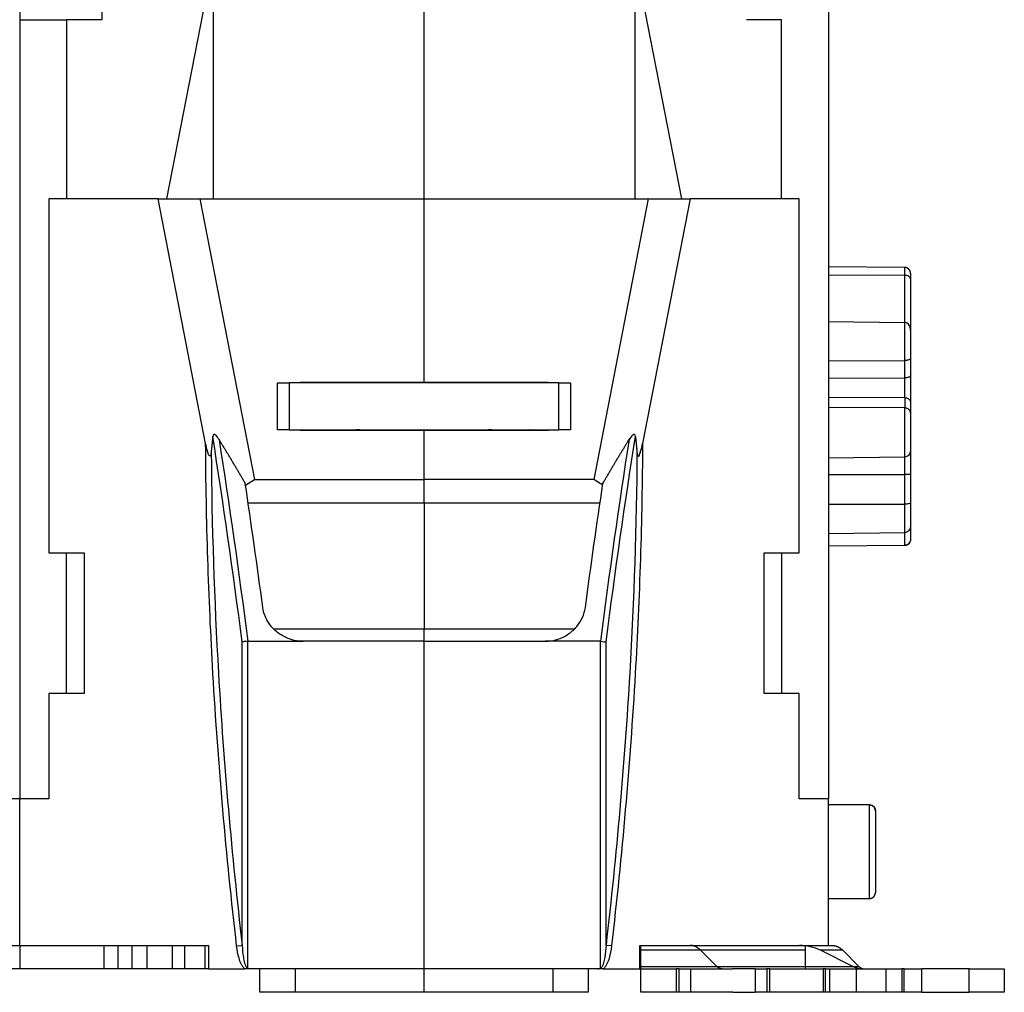
# Model space of a CAD drawing. Extents: x 10 to 590, y 7 to 405.
# Drawn here: x 238 to 322, y 278 to 361 of the extents above; entities that cross this region are included whole.
import ezdxf

# ---------------------------------------------------------------- set-up
doc = ezdxf.new("R2010")
doc.units = 0
doc.header["$MEASUREMENT"] = 0
doc.linetypes.add('HIDDENNEW0', pattern=[4.5, 1.5, -1.5, 1.5])
doc.layers.add('MUOTOVIIVAT', color=40, linetype='HIDDENNEW0')
doc.layers.add('TANGVIIVATNONDEF', color=3, linetype='HIDDENNEW0')

msp = doc.modelspace()

# ---------------------------------------------------------------- linework, layer by layer
at = {"layer": 'MUOTOVIIVAT', "color": 40, "linetype": 'CONTINUOUS'}
for p, q in [((237.91287, 371.03305), (237.91287, 361.03305)), ((306.91287, 371.03305), (306.91287, 361.03305)), ((244.91287, 366.03305), (244.91287, 361.03305)), ((250.45706, 345.73307), (254.41289, 366.03307)), ((254.41289, 366.03307), (254.41289, 345.73307)), ((272.41286, 345.73307), (272.41286, 366.03307)), ((290.4129, 366.03307), (294.36865, 345.73307)), ((290.4129, 345.73307), (290.4129, 366.03307)), ((237.91287, 361.03305), (241.91287, 361.03305)), ((237.91287, 361.03305), (237.91287, 294.53305)), ((241.91287, 361.03305), (241.91287, 345.73305)), ((244.91287, 361.03305), (241.91287, 361.03305)), ((302.91287, 361.03305), (299.91287, 361.03305)), ((302.91287, 345.73305), (302.91287, 361.03305)), ((306.91287, 361.03305), (306.91287, 294.53305)), ((249.72223, 345.73305), (240.41287, 345.73305)), ((240.41287, 345.73305), (240.41287, 315.53305)), ((253.77763, 324.86989), (249.72222, 345.73307)), ((249.72223, 345.73305), (253.28774, 345.73305)), ((253.28771, 345.73307), (257.94131, 321.79243)), ((253.28774, 345.73305), (272.41287, 345.73305)), ((272.41287, 345.73307), (272.41287, 345.73305)), ((272.41287, 345.73305), (291.538, 345.73305)), ((272.41287, 330.08305), (272.41287, 345.73305)), ((291.538, 345.73307), (286.8844, 321.79243)), ((295.10349, 345.73307), (291.04816, 324.86989)), ((291.538, 345.73305), (295.10351, 345.73305)), ((304.41287, 345.73305), (295.10351, 345.73305)), ((304.41287, 315.53305), (304.41287, 345.73305)), ((313.41721, 339.88741), (306.91287, 339.94414)), ((313.41721, 339.88734), (313.41721, 339.88741)), ((313.91287, 339.38643), (313.91287, 338.87666)), ((306.91287, 339.25579), (313.41721, 339.21792)), ((313.91287, 338.87666), (313.91287, 334.54278)), ((306.91287, 335.26443), (313.41721, 335.19145)), ((313.91287, 334.54278), (313.91287, 333.39686)), ((313.91287, 333.39686), (313.91287, 332.11916)), ((306.91287, 331.9287), (313.41721, 331.94871)), ((313.91287, 332.11916), (313.91287, 330.66008)), ((306.91287, 330.45244), (313.41721, 330.47432)), ((313.91287, 330.66008), (313.91287, 328.36208)), ((259.91287, 326.03305), (259.91287, 330.03305)), ((259.91287, 330.03305), (260.91287, 330.03305)), ((283.91287, 330.03305), (260.91287, 330.03305)), ((260.91288, 330.03306), (260.91288, 326.03307)), ((261.81287, 330.03305), (261.81286, 330.08303)), ((272.41286, 330.08305), (261.81287, 330.08305)), ((263.31287, 330.08305), (263.31286, 330.03306)), ((283.01285, 330.08303), (272.41286, 330.08303)), ((281.51285, 330.03306), (281.51287, 330.08305)), ((283.01287, 330.03305), (283.01285, 330.08303)), ((283.91284, 326.03307), (283.91284, 330.03306)), ((283.91287, 330.03305), (284.91287, 330.03305)), ((284.91287, 330.03305), (284.91287, 326.03305)), ((306.91287, 328.8278), (313.41721, 328.78009)), ((313.41721, 327.89817), (306.91287, 327.94484)), ((313.91287, 328.36208), (313.91287, 327.48838)), ((313.91287, 327.48838), (313.91287, 324.28956)), ((260.91288, 326.03307), (259.91288, 326.03307)), ((260.91288, 326.03305), (283.91287, 326.03305)), ((261.81286, 325.98303), (261.81287, 326.03305)), ((272.41287, 325.98305), (261.81287, 325.98305)), ((263.31286, 326.03307), (263.31287, 325.98305)), ((283.01287, 325.98305), (272.41287, 325.98305)), ((272.41287, 321.79245), (272.41287, 325.98305)), ((281.51287, 325.98305), (281.51285, 326.03307)), ((283.01285, 325.98303), (283.01285, 326.03307)), ((284.91287, 326.03305), (283.91287, 326.03305)), ((313.91286, 324.28953), (313.91287, 322.25554)), ((306.91287, 323.653), (313.41721, 323.71773)), ((257.17645, 321.30531), (257.94131, 321.79243)), ((257.94131, 321.79243), (272.41286, 321.79243)), ((286.8844, 321.79243), (272.41286, 321.79243)), ((272.41287, 319.77173), (272.41287, 321.79245)), ((287.64929, 321.30531), (286.8844, 321.79243)), ((306.91287, 322.21048), (313.41946, 322.21418)), ((313.91287, 322.25554), (313.91287, 319.76294)), ((272.41286, 319.77169), (257.40408, 319.77189)), ((287.42166, 319.77189), (272.41286, 319.77169)), ((272.41287, 319.77173), (272.41287, 309.04452)), ((306.91287, 319.6956), (313.41946, 319.70178)), ((313.91287, 319.76294), (313.91287, 318.73089)), ((313.91287, 318.73089), (313.91287, 317.89383)), ((313.91287, 317.89383), (313.91287, 316.67968)), ((306.91287, 317.18782), (313.41946, 317.25915)), ((306.91287, 316.12636), (313.41721, 316.18198)), ((306.91287, 316.12197), (306.91291, 316.12197)), ((240.41287, 315.53305), (243.41287, 315.53305)), ((241.91287, 303.53305), (241.91287, 315.53305)), ((243.41287, 315.53305), (243.41287, 303.53305)), ((301.41287, 303.53305), (301.41287, 315.53305)), ((301.41287, 315.53305), (304.41287, 315.53305)), ((302.91287, 315.53305), (302.91287, 303.53305)), ((272.41287, 307.9848), (272.41287, 309.04452)), ((257.37415, 307.9848), (262.09332, 307.9848)), ((272.41287, 307.9848), (262.09334, 307.9848)), ((272.41287, 307.9848), (282.7324, 307.9848)), ((272.41287, 280.03305), (272.41287, 307.9848)), ((287.45163, 307.9848), (282.73239, 307.9848)), ((240.41287, 303.53305), (240.41287, 294.53305)), ((243.41287, 303.53305), (240.41287, 303.53305)), ((304.41287, 303.53305), (301.41287, 303.53305)), ((304.41287, 294.53305), (304.41287, 303.53305)), ((237.91287, 294.53305), (235.41287, 294.53305)), ((240.41287, 294.53305), (237.91287, 294.53305)), ((237.91287, 282.03305), (237.91287, 294.53305)), ((306.91287, 294.53305), (304.41287, 294.53305)), ((306.91287, 282.03305), (306.91287, 294.53305)), ((310.41286, 294.03305), (306.91287, 294.03305)), ((310.41286, 294.03008), (310.41286, 294.03305)), ((310.91287, 293.53305), (310.91286, 293.53044)), ((310.91286, 293.53044), (310.91286, 286.53568)), ((310.91286, 286.53568), (310.91287, 286.53305)), ((306.91287, 286.03307), (310.41286, 286.03307)), ((310.41286, 286.03307), (310.41286, 286.03604)), ((221.81314, 282.03305), (237.91287, 282.03305)), ((237.91287, 282.03305), (254.0126, 282.03305)), ((237.91287, 282.03305), (237.91287, 280.03305)), ((245.1228, 280.03308), (245.1228, 282.03307)), ((246.30636, 280.03308), (246.30636, 282.03307)), ((247.51879, 280.03308), (247.51879, 282.03307)), ((248.7793, 280.03308), (248.7793, 282.03307)), ((250.96257, 280.03308), (250.96257, 282.03307)), ((252.0126, 280.03305), (252.0126, 282.03305)), ((253.74042, 280.03308), (253.74042, 282.03307)), ((254.0126, 282.03305), (254.0126, 280.03305)), ((290.81314, 280.03305), (290.81314, 282.03305)), ((290.81314, 282.03305), (306.91287, 282.03305)), ((304.91316, 281.61626), (290.91311, 281.61626)), ((290.91314, 281.61628), (290.91314, 282.03305)), ((290.91314, 280.24144), (290.91314, 281.61628)), ((297.39098, 280.24145), (296.00543, 281.61626)), ((304.91314, 282.03305), (304.91314, 281.61628)), ((304.91314, 281.61628), (304.91314, 280.24144)), ((308.99312, 280.24144), (306.22204, 281.61628)), ((308.12979, 281.61626), (306.22205, 281.61626)), ((306.91287, 282.03305), (307.24088, 282.03305)), ((308.12979, 281.61626), (309.51527, 280.24145)), ((237.91287, 280.03305), (230.70292, 280.03305)), ((245.12282, 280.03305), (237.91287, 280.03305)), ((246.30639, 280.03305), (245.12282, 280.03305)), ((247.51882, 280.03305), (246.30639, 280.03305)), ((248.77933, 280.03305), (247.51882, 280.03305)), ((250.9626, 280.03305), (248.77933, 280.03305)), ((252.0126, 280.03305), (250.9626, 280.03305)), ((253.74045, 280.03305), (252.0126, 280.03305)), ((254.0126, 280.03305), (253.74045, 280.03305)), ((254.0126, 280.03305), (257.12828, 280.03305)), ((257.59713, 280.03305), (257.12828, 280.03305)), ((272.41287, 280.03305), (257.59713, 280.03305)), ((258.41287, 278.03305), (258.41287, 280.03305)), ((261.41287, 280.03308), (261.41287, 278.03308)), ((287.22861, 280.03305), (272.41287, 280.03305)), ((272.41287, 278.03305), (272.41287, 280.03305)), ((283.41284, 278.03308), (283.41284, 280.03308)), ((286.41287, 280.03305), (286.41287, 278.03305)), ((287.70191, 280.0364), (287.22861, 280.03305)), ((287.70191, 280.0364), (290.81314, 280.03305)), ((290.91311, 280.24145), (304.91316, 280.24145)), ((290.91314, 280.03305), (290.91314, 280.24144)), ((290.91314, 278.03305), (290.91314, 280.03305)), ((290.91314, 280.03305), (293.91314, 280.03305)), ((293.91311, 280.03308), (293.91311, 278.03308)), ((294.16314, 280.03305), (293.91314, 280.03305)), ((294.16311, 278.03308), (294.16311, 280.03308)), ((294.16314, 280.03305), (295.16314, 280.03305)), ((295.16314, 278.03305), (295.16314, 280.03305)), ((295.16314, 280.03305), (298.72371, 280.03305)), ((300.66314, 280.03305), (298.72371, 280.03305)), ((300.66314, 280.03305), (300.66314, 278.03305)), ((300.66314, 280.03305), (301.66314, 280.03305)), ((301.91314, 280.03305), (301.66314, 280.03305)), ((301.66317, 280.03308), (301.66317, 278.03308)), ((301.91314, 280.03305), (304.10009, 280.03305)), ((301.91317, 278.03308), (301.91317, 280.03308)), ((304.10009, 280.03305), (306.44904, 280.03305)), ((304.91314, 280.24144), (304.91314, 280.03305)), ((304.91316, 280.24144), (309.51527, 280.24145)), ((306.66554, 280.03305), (306.44904, 280.03305)), ((306.44906, 280.03308), (306.44906, 278.03308)), ((306.66554, 280.03305), (307.03157, 280.03305)), ((306.66555, 278.03308), (306.66555, 280.03308)), ((307.0316, 278.03308), (307.0316, 280.03308)), ((307.0316, 280.03308), (309.29471, 280.03305)), ((309.29471, 280.03305), (311.79471, 280.03305)), ((309.29472, 278.03308), (309.29472, 280.03308)), ((311.79471, 280.03308), (311.79471, 278.03308)), ((311.79471, 280.03305), (313.16073, 280.03305)), ((313.37724, 280.03305), (313.16073, 280.03305)), ((313.16076, 280.03308), (313.16076, 278.03308)), ((313.37724, 280.03305), (314.87724, 280.03305)), ((313.37725, 278.03308), (313.37725, 280.03308)), ((318.91314, 280.03305), (314.87724, 280.03308)), ((314.87724, 278.03308), (314.87724, 280.03308)), ((318.91314, 278.03308), (318.91314, 280.03308)), ((318.91314, 280.03305), (321.91314, 280.03305)), ((321.91314, 280.03305), (321.91314, 278.03305)), ((261.41287, 278.03305), (258.41287, 278.03305)), ((272.41287, 278.03305), (261.41287, 278.03305)), ((283.41287, 278.03305), (272.41287, 278.03305)), ((286.41287, 278.03305), (283.41287, 278.03305)), ((293.91314, 278.03305), (290.91314, 278.03305)), ((294.16314, 278.03305), (293.91314, 278.03305)), ((295.16314, 278.03305), (294.16314, 278.03305)), ((298.76693, 278.03305), (295.16314, 278.03305)), ((298.76693, 278.03305), (300.66314, 278.03305)), ((301.66314, 278.03305), (300.66314, 278.03305)), ((301.91314, 278.03305), (301.66314, 278.03305)), ((304.10009, 278.03305), (301.91314, 278.03305)), ((306.44904, 278.03305), (304.10009, 278.03305)), ((306.66554, 278.03305), (306.44904, 278.03305)), ((307.03157, 278.03305), (306.66554, 278.03305)), ((309.29471, 278.03305), (307.0316, 278.03308)), ((311.79471, 278.03305), (309.29471, 278.03305)), ((313.16073, 278.03305), (311.79471, 278.03305)), ((313.37724, 278.03305), (313.16073, 278.03305)), ((314.87724, 278.03305), (313.37724, 278.03305)), ((314.87724, 278.03308), (318.91314, 278.03305)), ((321.91314, 278.03305), (318.91314, 278.03305))]:
    msp.add_line(p, q, dxfattribs=at)
for points in [[(313.88726, 339.54538), (313.88037, 339.56471, 0.010550979), (313.87265, 339.58386, 0.010329423), (313.86405, 339.60284, 0.010246272), (313.85462, 339.62159, 0.010439435), (313.84433, 339.64003, 0.010531582), (313.83322, 339.65812, 0.010570897), (313.82128, 339.6758, 0.01059455), (313.80857, 339.69302, 0.010649573), (313.79509, 339.70971, 0.010674795), (313.78088, 339.72584, 0.01069617), (313.76597, 339.74136, 0.010700062), (313.75043, 339.75622, 0.010694853), (313.73426, 339.77038, 0.010692166), (313.71754, 339.78382, 0.010680582), (313.7003, 339.79647, 0.010636519), (313.68262, 339.80835, 0.010535553), (313.66453, 339.8194, 0.010569195), (313.64608, 339.82964, 0.010669443), (313.62731, 339.83901, 0.010372332), (313.60838, 339.84755, 0.009710393), (313.58937, 339.85521, 0.010470509), (313.56995, 339.86204, 0.012084771), (313.55001, 339.86803, 0.009440741), (313.53123, 339.87314, 0.003949138), (313.51421, 339.87733, 0.01250327), (313.49263, 339.88095, 0.021008087), (313.45986, 339.8843, 0.010662172), (313.41721, 339.88734, 0.005832794)], [(254.38206, 325.46287), (254.37787, 325.42177, 0.000051746), (254.37366, 325.38051, 0.000051315), (254.36945, 325.33907, 0.000050874), (254.36522, 325.29745, 0.000050458), (254.36099, 325.25565, 0.00005003), (254.35675, 325.21368, 0.000049625), (254.35249, 325.17153, 0.000049206), (254.34823, 325.12921, 0.000048808), (254.34396, 325.08671, 0.000048402), (254.33968, 325.04403, 0.000048023), (254.33539, 325.00118, 0.000047615), (254.33109, 324.95815, 0.000047214), (254.32678, 324.91494, 0.000046859), (254.32246, 324.87156, 0.000046573), (254.31813, 324.82799, 0.000046078), (254.3138, 324.78426, 0.000045441), (254.30945, 324.74037, 0.000045465), (254.3051, 324.69626, 0.000046023), (254.30072, 324.6519, 0.000044351), (254.29636, 324.60755, 0.000041107), (254.29201, 324.5633, 0.000045026), (254.28758, 324.51813, 0.00005321), (254.28304, 324.4717, 0.000040026), (254.27877, 324.42801, 0.000013676), (254.2749, 324.38842, 0.000055952), (254.26991, 324.33718, 0.000094842), (254.26221, 324.25774, 0.000045765), (254.2521, 324.1534, 0.000024106)], [(257.15222, 321.46701), (257.08087, 321.59108, 0.000275893), (257.00933, 321.71518, 0.000275144), (256.93758, 321.83931, 0.000274898), (256.86564, 321.96348, 0.00027526), (256.79348, 322.08768, 0.000275384), (256.72113, 322.21191, 0.000275468), (256.64857, 322.33617, 0.000275493), (256.57582, 322.46046, 0.000275635), (256.50285, 322.58478, 0.000275703), (256.42969, 322.70913, 0.000275879), (256.35632, 322.83352, 0.00027587), (256.28275, 322.95792, 0.000275865), (256.20898, 323.08236, 0.000276114), (256.135, 323.20683, 0.000276752), (256.06081, 323.33134, 0.000276101), (255.98643, 323.45585, 0.000274531), (255.91188, 323.58034, 0.000276993), (255.83705, 323.70498, 0.000282812), (255.76189, 323.82984, 0.00027473), (255.68684, 323.95422, 0.000256482), (255.61205, 324.07788, 0.000283418), (255.53582, 324.20356, 0.000338378), (255.45756, 324.3322, 0.000256373), (255.38397, 324.453, 0.000086974), (255.31734, 324.56222, 0.000362726), (255.2313, 324.70254, 0.000624533), (255.09817, 324.91874, 0.000304613), (254.92347, 325.20191, 0.000161072)], [(287.67349, 321.46701), (287.74484, 321.59108, -0.000275698), (287.81638, 321.71518, -0.000274949), (287.88813, 321.83931, -0.000274704), (287.96008, 321.96348, -0.000275066), (288.03224, 322.08768, -0.000275189), (288.10459, 322.21191, -0.000275274), (288.17715, 322.33617, -0.000275299), (288.24991, 322.46046, -0.000275441), (288.32287, 322.58478, -0.00027551), (288.39603, 322.70913, -0.000275686), (288.4694, 322.83352, -0.000275676), (288.54297, 322.95792, -0.000275672), (288.61675, 323.08236, -0.000275921), (288.69072, 323.20683, -0.000276559), (288.76492, 323.33134, -0.000275909), (288.83929, 323.45585, -0.00027434), (288.91385, 323.58034, -0.000276801), (288.98868, 323.70498, -0.000282616), (289.06384, 323.82984, -0.00027454), (289.13888, 323.95422, -0.000256304), (289.21368, 324.07788, -0.000283222), (289.28991, 324.20356, -0.000338144), (289.36816, 324.3322, -0.000256197), (289.44175, 324.453, -0.000086914), (289.50838, 324.56222, -0.000362477), (289.59442, 324.70254, -0.000624105), (289.72754, 324.91874, -0.000304405), (289.90224, 325.20191, -0.000160962)], [(290.44372, 325.46287), (290.44791, 325.42177, -0.000050528), (290.45212, 325.38051, -0.000050107), (290.45633, 325.33907, -0.000049676), (290.46055, 325.29745, -0.000049271), (290.46478, 325.25565, -0.000048853), (290.46903, 325.21368, -0.000048456), (290.47328, 325.17153, -0.000048047), (290.47754, 325.12921, -0.000047659), (290.48181, 325.08671, -0.000047263), (290.48609, 325.04403, -0.000046892), (290.49038, 325.00118, -0.000046494), (290.49467, 324.95815, -0.000046102), (290.49898, 324.91494, -0.000045755), (290.5033, 324.87156, -0.000045477), (290.50763, 324.82799, -0.000044993), (290.51196, 324.78426, -0.000044371), (290.51631, 324.74037, -0.000044394), (290.52067, 324.69626, -0.000044939), (290.52504, 324.6519, -0.000043306), (290.52941, 324.60755, -0.000040139), (290.53376, 324.5633, -0.000043965), (290.53819, 324.51814, -0.000051956), (290.54273, 324.47171, -0.000039083), (290.54701, 324.42801, -0.000013354), (290.55087, 324.38842, -0.000054634), (290.55586, 324.33718, -0.000092607), (290.56357, 324.25774, -0.000044686), (290.57369, 324.1534, -0.000023538)], [(313.41721, 316.17879), (313.43576, 316.17929, 0.009822778), (313.45451, 316.18051, 0.009413605), (313.47349, 316.18247, 0.009306354), (313.49263, 316.18518, 0.009618232), (313.51189, 316.18868, 0.009767667), (313.53123, 316.19298, 0.009871089), (313.5506, 316.19812, 0.009941892), (313.56995, 316.20409, 0.010082458), (313.58922, 316.21091, 0.010162363), (313.60838, 316.21858, 0.010273806), (313.62735, 316.22711, 0.010335122), (313.64608, 316.23649, 0.010424755), (313.66452, 316.24672, 0.010483289), (313.68262, 316.25777, 0.010572688), (313.7003, 316.26965, 0.010586873), (313.71754, 316.28231, 0.010578053), (313.73425, 316.29574, 0.010684133), (313.75043, 316.3099, 0.010907512), (313.76599, 316.32481, 0.010634994), (313.78088, 316.34028, 0.009991753), (313.79503, 316.35626, 0.010923519), (313.80857, 316.37311, 0.012848022), (313.82151, 316.39093, 0.009924018), (313.83322, 316.408, 0.003844496), (313.84342, 316.42371, 0.013557075), (313.85462, 316.44454, 0.02309447), (313.8694, 316.47735, 0.011533283), (313.88726, 316.52076, 0.006191537)], [(257.36269, 307.9848), (257.36308, 307.98475, 0.00195157), (257.36347, 307.98471, 0.0019594), (257.36385, 307.98467, 0.001966082), (257.36424, 307.98464, 0.00197086), (257.36463, 307.9846, 0.001976228), (257.36501, 307.98457, 0.001981259), (257.3654, 307.98455, 0.001986344), (257.36578, 307.98453, 0.001990645), (257.36617, 307.98451, 0.001995333), (257.36655, 307.98449, 0.001999576), (257.36694, 307.98447, 0.002003276), (257.36732, 307.98446, 0.002005712), (257.3677, 307.98446, 0.002010715), (257.36808, 307.98445, 0.002017261), (257.36847, 307.98445, 0.002015341), (257.36885, 307.98445, 0.002005544), (257.36923, 307.98446, 0.002025372), (257.36961, 307.98446, 0.002068266), (257.36999, 307.98448, 0.002011782), (257.37037, 307.98449, 0.001880221), (257.37075, 307.98451, 0.002075839), (257.37113, 307.98453, 0.002474643), (257.37152, 307.98455, 0.001880828), (257.37189, 307.98458, 0.000648775), (257.37222, 307.9846, 0.002650834), (257.37264, 307.98464, 0.004561361), (257.3733, 307.98471, 0.002231853), (257.37415, 307.9848, 0.001183419)], [(287.46302, 307.9848), (287.46263, 307.98475, -0.001958915), (287.46225, 307.98471, -0.001967128), (287.46186, 307.98467, -0.001974204), (287.46148, 307.98464, -0.001979356), (287.46109, 307.9846, -0.001985116), (287.46071, 307.98457, -0.001990523), (287.46033, 307.98455, -0.001996), (287.45995, 307.98453, -0.002000674), (287.45956, 307.98451, -0.002005751), (287.45918, 307.98449, -0.002010367), (287.4588, 307.98447, -0.00201445), (287.45842, 307.98446, -0.002017248), (287.45804, 307.98446, -0.00202264), (287.45766, 307.98445, -0.00202957), (287.45728, 307.98445, -0.002027994), (287.4569, 307.98445, -0.002018472), (287.45652, 307.98446, -0.002038778), (287.45614, 307.98446, -0.002082302), (287.45576, 307.98448, -0.002025782), (287.45539, 307.98449, -0.001893599), (287.45501, 307.98451, -0.002090938), (287.45463, 307.98453, -0.002493086), (287.45424, 307.98455, -0.001895194), (287.45388, 307.98458, -0.000653793), (287.45355, 307.9846, -0.002671567), (287.45313, 307.98464, -0.004598407), (287.45248, 307.98471, -0.002250555), (287.45163, 307.9848, -0.001193474)], [(310.4555, 294.02197), (310.45408, 294.0227, 0.003648289), (310.45267, 294.02342, 0.003704859), (310.45125, 294.0241, 0.003752261), (310.44984, 294.02476, 0.003784379), (310.44842, 294.02539, 0.003821958), (310.447, 294.026, 0.003857593), (310.44558, 294.02659, 0.003894502), (310.44417, 294.02714, 0.003925748), (310.44275, 294.02767, 0.003959475), (310.44133, 294.02818, 0.003988776), (310.43991, 294.02866, 0.004018349), (310.43849, 294.02911, 0.004041582), (310.43707, 294.02954, 0.004071028), (310.43564, 294.02995, 0.004099755), (310.43422, 294.03033, 0.004112561), (310.4328, 294.03068, 0.004105459), (310.43138, 294.03101, 0.004158627), (310.42996, 294.03131, 0.004255166), (310.42853, 294.03159, 0.004150829), (310.42711, 294.03185, 0.003888171), (310.4257, 294.03208, 0.004293088), (310.42426, 294.03228, 0.00511411), (310.42279, 294.03246, 0.003900433), (310.42141, 294.03262, 0.001367251), (310.42017, 294.03275, 0.005476527), (310.41856, 294.03286, 0.009409301), (310.4161, 294.03296, 0.004610451), (310.41286, 294.03305, 0.002448639)], [(310.41286, 294.03008), (310.42709, 294.02988, -0.007436358), (310.44146, 294.02926, -0.007184879), (310.45597, 294.02822, -0.00712255), (310.4706, 294.02674, -0.007310492), (310.48533, 294.0248, -0.007401408), (310.50013, 294.02242, -0.007467235), (310.51501, 294.01954, -0.007513796), (310.52992, 294.0162, -0.007604609), (310.54485, 294.01236, -0.007657919), (310.55977, 294.00804, -0.007734012), (310.57467, 294.0032, -0.007780063), (310.58952, 293.99787, -0.007850767), (310.60429, 293.99202, -0.007892566), (310.61896, 293.98567, -0.007954436), (310.6335, 293.97881, -0.007990603), (310.64789, 293.97145, -0.008043596), (310.6621, 293.96359, -0.008073942), (310.67612, 293.95524, -0.00811723), (310.68989, 293.94639, -0.008141323), (310.70342, 293.93707, -0.0081744), (310.71667, 293.92728, -0.008191959), (310.72962, 293.91705, -0.008214398), (310.74224, 293.90636, -0.008225172), (310.75452, 293.89526, -0.008236622), (310.76642, 293.88375, -0.008240598), (310.77794, 293.87186, -0.008241218), (310.78905, 293.85959, -0.008238089), (310.79974, 293.84698, -0.008227067), (310.80998, 293.83404, -0.008217373), (310.81978, 293.8208, -0.008196566), (310.82911, 293.80728, -0.008178459), (310.83796, 293.79351, -0.008142736), (310.84632, 293.77951, -0.008123829), (310.85419, 293.76531, -0.00809271), (310.86155, 293.75093, -0.008046847), (310.86842, 293.7364, -0.007954274), (310.87477, 293.72174, -0.007974868), (310.88062, 293.70698, -0.008048463), (310.88596, 293.69211, -0.00781494), (310.8908, 293.67725, -0.007302118), (310.89513, 293.66245, -0.007899381), (310.89897, 293.64742, -0.009162502), (310.90233, 293.63207, -0.007115303), (310.90519, 293.61765, -0.002871716), (310.90753, 293.60463, -0.009532539), (310.90952, 293.58814, -0.016086192), (310.9113, 293.56307, -0.008100977), (310.91286, 293.53044, -0.004409002)], [(310.69712, 293.92924), (310.69507, 293.9317, 0.004767808), (310.69299, 293.9341, 0.004832234), (310.69087, 293.93644, 0.004889144), (310.68872, 293.93873, 0.004933307), (310.68654, 293.94096, 0.004979916), (310.68432, 293.94314, 0.005021825), (310.68208, 293.94526, 0.005062956), (310.6798, 293.94732, 0.005097026), (310.67748, 293.94933, 0.005131028), (310.67514, 293.95129, 0.005158887), (310.67276, 293.95319, 0.005183829), (310.67035, 293.95503, 0.005200404), (310.66791, 293.95681, 0.005221607), (310.66544, 293.95855, 0.005241669), (310.66293, 293.96022, 0.005237848), (310.6604, 293.96184, 0.005208847), (310.65783, 293.96341, 0.005253194), (310.65524, 293.96492, 0.005351519), (310.65261, 293.96637, 0.005193202), (310.64996, 293.96777, 0.004840666), (310.64729, 293.9691, 0.005317914), (310.64456, 293.9704, 0.006297467), (310.64172, 293.97166, 0.004767307), (310.63904, 293.97281, 0.001660579), (310.6366, 293.97382, 0.006649661), (310.6334, 293.975, 0.011281595), (310.6284, 293.97665, 0.005459633), (310.6218, 293.97872, 0.00288163)], [(310.91286, 293.53305), (310.91276, 293.54251, 0.005371907), (310.91247, 293.55201, 0.005258404), (310.91196, 293.56157, 0.005241375), (310.91125, 293.57117, 0.00534712), (310.91033, 293.58082, 0.005404765), (310.90919, 293.5905, 0.005449963), (310.90782, 293.60021, 0.005484949), (310.90624, 293.60995, 0.005541696), (310.90442, 293.6197, 0.00557936), (310.90238, 293.62947, 0.005629653), (310.9001, 293.63924, 0.00566103), (310.89759, 293.64901, 0.005704091), (310.89483, 293.65877, 0.005737776), (310.89184, 293.66852, 0.005790285), (310.8886, 293.67825, 0.005799869), (310.88512, 293.68795, 0.005798517), (310.88139, 293.69761, 0.005872801), (310.87741, 293.70724, 0.006029593), (310.87317, 293.71683, 0.005865759), (310.86871, 293.72633, 0.005485676), (310.86404, 293.73571, 0.006091053), (310.85902, 293.74515, 0.007315765), (310.85359, 293.75472, 0.005515663), (310.84834, 293.76366, 0.001815969), (310.84348, 293.77171, 0.007869214), (310.83668, 293.78179, 0.013557679), (310.82553, 293.79699, 0.006555957), (310.8105, 293.81668, 0.003435622)], [(310.41286, 286.03604), (310.42709, 286.03624, 0.007436875), (310.44146, 286.03685, 0.007185405), (310.45597, 286.0379, 0.007123097), (310.4706, 286.03937, 0.007311075), (310.48533, 286.04131, 0.007402021), (310.50013, 286.0437, 0.007467874), (310.51501, 286.04657, 0.007514457), (310.52992, 286.04991, 0.007605294), (310.54485, 286.05375, 0.007658623), (310.55977, 286.05808, 0.007734734), (310.57467, 286.06291, 0.007780799), (310.58952, 286.06824, 0.007851514), (310.60429, 286.07409, 0.007893321), (310.61896, 286.08043, 0.007955197), (310.6335, 286.0873, 0.007991364), (310.64789, 286.09465, 0.008044356), (310.6621, 286.10252, 0.008074695), (310.67612, 286.11087, 0.008117974), (310.68989, 286.11972, 0.008142053), (310.70342, 286.12903, 0.008175114), (310.71667, 286.13882, 0.008192651), (310.72962, 286.14906, 0.008215067), (310.74224, 286.15974, 0.008225813), (310.75452, 286.17084, 0.008237232), (310.76642, 286.18235, 0.008241173), (310.77794, 286.19425, 0.008241757), (310.78905, 286.20652, 0.008238588), (310.79974, 286.21913, 0.008227525), (310.80998, 286.23207, 0.008217786), (310.81978, 286.2453, 0.008196934), (310.82911, 286.25883, 0.00817878), (310.83796, 286.27259, 0.008143008), (310.84632, 286.2866, 0.008124051), (310.85419, 286.3008, 0.008092884), (310.86155, 286.31518, 0.00804697), (310.86842, 286.32971, 0.007954348), (310.87477, 286.34437, 0.007974892), (310.88062, 286.35913, 0.008048439), (310.88596, 286.374, 0.007814868), (310.8908, 286.38886, 0.00730201), (310.89513, 286.40366, 0.007899218), (310.89897, 286.4187, 0.009162256), (310.90233, 286.43405, 0.007115066), (310.90519, 286.44846, 0.002871611), (310.90753, 286.46148, 0.009532158), (310.90952, 286.47798, 0.016085397), (310.9113, 286.50305, 0.008100513), (310.91286, 286.53568, 0.004408734)], [(310.81142, 286.25079), (310.81826, 286.2593, 0.005886568), (310.82486, 286.26793, 0.005959237), (310.83123, 286.27669, 0.005984024), (310.83737, 286.28555, 0.005967782), (310.84327, 286.29453, 0.005967904), (310.84893, 286.30361, 0.005963031), (310.85434, 286.31278, 0.005961921), (310.85951, 286.32204, 0.005947441), (310.86443, 286.33137, 0.005941158), (310.86911, 286.34078, 0.005922276), (310.87354, 286.35025, 0.005909951), (310.87773, 286.35978, 0.005881963), (310.88167, 286.36935, 0.00586937), (310.88537, 286.37897, 0.005847266), (310.88882, 286.38862, 0.005814208), (310.89203, 286.3983, 0.00574726), (310.895, 286.40799, 0.005765406), (310.89773, 286.41771, 0.005826995), (310.90022, 286.42745, 0.005651345), (310.90248, 286.43715, 0.005270558), (310.9045, 286.44679, 0.005726102), (310.9063, 286.45657, 0.006682812), (310.90787, 286.46655, 0.005143539), (310.90922, 286.47592, 0.0019786), (310.91032, 286.48437, 0.006983365), (310.91127, 286.49514, 0.01180916), (310.91211, 286.5116, 0.005868283), (310.91286, 286.53307, 0.003163452)], [(310.41286, 286.03307), (310.4143, 286.03308, 0.004184338), (310.41574, 286.03311, 0.004175965), (310.41718, 286.03317, 0.004178293), (310.41862, 286.03326, 0.004193503), (310.42006, 286.03336, 0.004200544), (310.4215, 286.0335, 0.004204108), (310.42294, 286.03365, 0.004203911), (310.42438, 286.03384, 0.004204464), (310.42582, 286.03404, 0.004200398), (310.42726, 286.03427, 0.004196697), (310.4287, 286.03453, 0.004186627), (310.43014, 286.03481, 0.004175687), (310.43157, 286.03512, 0.004164962), (310.43301, 286.03545, 0.004159368), (310.43445, 286.03581, 0.004130467), (310.43588, 286.03619, 0.004087542), (310.43732, 286.0366, 0.004101367), (310.43876, 286.03703, 0.004163826), (310.4402, 286.03749, 0.004016564), (310.44163, 286.03797, 0.00372428), (310.44305, 286.03848, 0.004087982), (310.4445, 286.03902, 0.004841672), (310.44598, 286.0396, 0.00362763), (310.44736, 286.04017, 0.001215419), (310.44862, 286.04069, 0.005087804), (310.45023, 286.04142, 0.008596335), (310.4527, 286.04262, 0.00411129), (310.45595, 286.04424, 0.002152346)], [(310.62144, 286.08716), (310.62437, 286.088, 0.004892832), (310.62727, 286.08889, 0.004921012), (310.63014, 286.08985, 0.004960042), (310.63298, 286.09085, 0.005010346), (310.6358, 286.09191, 0.005052963), (310.63858, 286.09302, 0.005089319), (310.64134, 286.09419, 0.005122033), (310.64407, 286.09542, 0.005152843), (310.64677, 286.0967, 0.005178832), (310.64944, 286.09803, 0.005202291), (310.65208, 286.09942, 0.005218432), (310.65469, 286.10086, 0.005230281), (310.65727, 286.10236, 0.005242647), (310.65982, 286.10391, 0.005258172), (310.66234, 286.10553, 0.005244598), (310.66483, 286.10719, 0.005209673), (310.66729, 286.10891, 0.005246287), (310.66971, 286.11069, 0.005342053), (310.67211, 286.11252, 0.005170671), (310.67447, 286.1144, 0.004808183), (310.67679, 286.11633, 0.005285995), (310.67911, 286.11834, 0.006268469), (310.68144, 286.12047, 0.004713736), (310.68361, 286.12251, 0.001596094), (310.68556, 286.12437, 0.006606657), (310.68799, 286.12689, 0.011181013), (310.69163, 286.13093, 0.005362739), (310.69634, 286.13632, 0.00281231)], [(296.00543, 281.61626), (295.97804, 281.64292, 0.00484428), (295.95041, 281.66879, 0.004932687), (295.92254, 281.69383, 0.005041417), (295.89444, 281.71808, 0.00517353), (295.86612, 281.74147, 0.005303829), (295.8376, 281.76404, 0.005426954), (295.80887, 281.78573, 0.00555506), (295.77995, 281.80658, 0.00568339), (295.75085, 281.82653, 0.005815071), (295.72158, 281.84562, 0.005943643), (295.69215, 281.86379, 0.006073299), (295.66257, 281.88109, 0.006196471), (295.63285, 281.89745, 0.006329377), (295.603, 281.91293, 0.006462938), (295.57302, 281.92746, 0.006571135), (295.54295, 281.94108, 0.006646331), (295.51279, 281.95376, 0.006818459), (295.48251, 281.96552, 0.007063431), (295.45211, 281.97632, 0.006973292), (295.42177, 281.9862, 0.006603001), (295.39155, 281.99511, 0.007363265), (295.36081, 282.00312, 0.008864358), (295.32931, 282.01018, 0.006834902), (295.29972, 282.01625, 0.002421419), (295.27295, 282.02128, 0.009677729), (295.23859, 282.02561, 0.016845829), (295.18573, 282.02955, 0.008336682), (295.11654, 282.03307, 0.004441557)], [(307.24091, 282.03307), (307.27137, 282.0326, -0.007625845), (307.30186, 282.03121, -0.007582096), (307.33239, 282.02887, -0.007549629), (307.36295, 282.02561, -0.007546015), (307.39351, 282.02139, -0.007516679), (307.42408, 282.01625, -0.007472968), (307.45463, 282.01015, -0.007415168), (307.48517, 282.00312, -0.007355998), (307.51567, 281.99512, -0.007281554), (307.54613, 281.9862, -0.007204149), (307.57653, 281.97632, -0.007110764), (307.60687, 281.96552, -0.007013854), (307.63713, 281.95376, -0.006913231), (307.66731, 281.94108, -0.006818911), (307.69739, 281.92745, -0.006686082), (307.72736, 281.91293, -0.006531835), (307.75719, 281.89747, -0.006463641), (307.78693, 281.88109, -0.006465536), (307.81657, 281.86374, -0.006156034), (307.84594, 281.84562, -0.005642999), (307.87499, 281.82674, -0.0060885), (307.90431, 281.80658, -0.00706586), (307.93409, 281.7849, -0.005247755), (307.96196, 281.76404, -0.00182382), (307.98706, 281.74474, -0.007163796), (308.0188, 281.71808, -0.011776157), (308.06703, 281.67462, -0.005560423), (308.12979, 281.61626, -0.002902732)], [(297.83543, 280.03308), (297.82019, 280.03331, -0.007625605), (297.80494, 280.034, -0.007582108), (297.78967, 280.03517, -0.007549899), (297.7744, 280.0368, -0.007546531), (297.75911, 280.03891, -0.007517446), (297.74383, 280.04148, -0.00747397), (297.72855, 280.04453, -0.007416402), (297.71328, 280.04804, -0.007357446), (297.69803, 280.05204, -0.007283209), (297.6828, 280.05649, -0.007205991), (297.66759, 280.06143, -0.007112783), (297.65242, 280.06683, -0.007016028), (297.63729, 280.07271, -0.006915551), (297.6222, 280.07905, -0.006821357), (297.60716, 280.08586, -0.006688633), (297.59218, 280.09312, -0.006534459), (297.57726, 280.10085, -0.006466364), (297.56239, 280.10904, -0.006468374), (297.54758, 280.11771, -0.00615884), (297.53289, 280.12677, -0.00564565), (297.51837, 280.13621, -0.00609144), (297.50371, 280.14629, -0.007069366), (297.48882, 280.15713, -0.005250423), (297.47489, 280.16756, -0.001824758), (297.46234, 280.17721, -0.007167514), (297.44647, 280.19054, -0.011782434), (297.42236, 280.21227, -0.005563436), (297.39098, 280.24145, -0.002904314)], [(309.51527, 280.24145), (309.52897, 280.22812, 0.004843936), (309.54279, 280.21518, 0.004932384), (309.55672, 280.20266, 0.005041159), (309.57077, 280.19054, 0.005173318), (309.58494, 280.17884, 0.00530367), (309.5992, 280.16756, 0.00542685), (309.61356, 280.15672, 0.005555018), (309.62802, 280.14629, 0.005683412), (309.64257, 280.13632, 0.005815164), (309.65721, 280.12677, 0.005943809), (309.67193, 280.11769, 0.006073545), (309.68672, 280.10904, 0.006196799), (309.70158, 280.10086, 0.006329793), (309.7165, 280.09312, 0.006463443), (309.73149, 280.08586, 0.006571735), (309.74653, 280.07905, 0.00664702), (309.76161, 280.07271, 0.006819253), (309.77674, 280.06683, 0.007064342), (309.79194, 280.06143, 0.00697428), (309.80712, 280.05649, 0.006604011), (309.82222, 280.05204, 0.007364474), (309.83759, 280.04804, 0.008865925), (309.85334, 280.04451, 0.006836195), (309.86814, 280.04148, 0.002421892), (309.88152, 280.03896, 0.009679673), (309.8987, 280.0368, 0.016849507), (309.92513, 280.03483, 0.008338611), (309.95972, 280.03308, 0.004442608)]]:
    msp.add_lwpolyline(points, format="xyb", dxfattribs=at)
for points in [[(288.51313, 280.03503), (288.51313, 280.03494), (288.51313, 280.03484), (288.51313, 280.03474), (288.51313, 280.03464), (288.51313, 280.03454), (288.51313, 280.03445), (288.51313, 280.03435), (288.51313, 280.03425), (288.51313, 280.03415), (288.51313, 280.03405), (288.51313, 280.03396), (288.51313, 280.03386), (288.51313, 280.03376), (288.51313, 280.03366), (288.51313, 280.03358), (288.51313, 280.03347), (288.51313, 280.0333), (288.51313, 280.03308)], [(288.8131, 280.03452), (288.8131, 280.03445), (288.8131, 280.03438), (288.8131, 280.03431), (288.8131, 280.03423), (288.8131, 280.03416), (288.8131, 280.03409), (288.8131, 280.03402), (288.8131, 280.03394), (288.8131, 280.03387), (288.8131, 280.0338), (288.8131, 280.03373), (288.8131, 280.03366), (288.8131, 280.03358), (288.8131, 280.03351), (288.8131, 280.03345), (288.8131, 280.03337), (288.8131, 280.03324), (288.8131, 280.03308)]]:
    msp.add_lwpolyline(points, dxfattribs=at)
for centre, radius, start, end in [((266.95384, 322.76465), 3.268676, 90.718314, 100.062), ((277.8961, 323.0081), 3.025015, 79.561508, 89.682862), ((304.44427, 278.03305), 4, 63.6122, 90), ((309.88201, 282.03305), 2, 243.6122, 270)]:
    msp.add_arc(centre, radius, start, end, dxfattribs=at)
for points in [[(313.91286, 339.3864), (313.91227, 339.43618), (313.90355, 339.49148), (313.88726, 339.54538)], [(263.32707, 326.03307), (263.3225, 326.03305), (263.31776, 326.0328), (263.31287, 326.03231)], [(281.51287, 326.03233), (281.50798, 326.03281), (281.50324, 326.03305), (281.49864, 326.03307)], [(258.65374, 310.86846), (258.17312, 314.46099), (257.67235, 317.9986), (257.15222, 321.46701)], [(286.17197, 310.86846), (286.65262, 314.46099), (287.15339, 317.9986), (287.67349, 321.46701)], [(257.36269, 307.9848), (257.15374, 307.98892), (256.95919, 307.95971), (256.89287, 307.93932)], [(287.46302, 307.9848), (287.6696, 307.95228), (287.86589, 307.94297), (287.93285, 307.93932)], [(257.41288, 280.07659), (257.39484, 280.08673), (257.37798, 280.09877), (257.36269, 280.11322)], [(257.5971, 280.03308), (257.53271, 280.03305), (257.46743, 280.04601), (257.41288, 280.07659)], [(287.22861, 280.03308), (287.29303, 280.03305), (287.35831, 280.04601), (287.4129, 280.07659)], [(287.4129, 280.07659), (287.4309, 280.08673), (287.44776, 280.09877), (287.46302, 280.11322)]]:
    msp.add_open_spline(points, degree=3, dxfattribs=at)
for points, knots in [([(313.91286, 338.87668), (313.91147, 338.94946), (313.83043, 339.14277), (313.55238, 339.21712), (313.41721, 339.21792)], [0, 0, 0, 0, 0.0005101642, 0.0009056776, 0.0009056776, 0.0009056776, 0.0009056776]), ([(313.91286, 334.54277), (313.91287, 334.54415), (313.91287, 334.54553), (313.91256, 334.6091), (313.90548, 334.67149), (313.87777, 334.79046), (313.85757, 334.84751), (313.79813, 334.96445), (313.75589, 335.02308), (313.66186, 335.10983), (313.61414, 335.14126), (313.51538, 335.18086), (313.46681, 335.19089), (313.41721, 335.19145)], [0, 0, 0, 0, 0.004569867, 0.004569867, 0.2109091, 0.2109091, 0.40967705, 0.40967705, 0.64602429, 0.64602429, 0.83482792, 0.83482792, 1, 1, 1, 1]), ([(313.91286, 332.11915), (313.91287, 332.11881), (313.91287, 332.11846), (313.91256, 332.10241), (313.90548, 332.08646), (313.87777, 332.05571), (313.85757, 332.04079), (313.79813, 332.00993), (313.75589, 331.99425), (313.66186, 331.9709), (313.61414, 331.96237), (313.51538, 331.9516), (313.46681, 331.94886), (313.41721, 331.94871)], [0, 0, 0, 0, 0.004569867, 0.004569867, 0.2109091, 0.2109091, 0.40967705, 0.40967705, 0.64602429, 0.64602429, 0.83482792, 0.83482792, 1, 1, 1, 1]), ([(313.91286, 330.66006), (313.91287, 330.6597), (313.91287, 330.65933), (313.91257, 330.64244), (313.90592, 330.62567), (313.87993, 330.59318), (313.86096, 330.57739), (313.80376, 330.54367), (313.76188, 330.52618), (313.66759, 330.49976), (313.61907, 330.49002), (313.51815, 330.47764), (313.46819, 330.47448), (313.41721, 330.47432)], [0, 0, 0, 0, 0.004526477, 0.004526477, 0.2024452, 0.2024452, 0.39382186, 0.39382186, 0.6328064, 0.6328064, 0.82772378, 0.82772378, 1, 1, 1, 1]), ([(313.41721, 328.78009), (313.46859, 328.77972), (313.51896, 328.7727), (313.62051, 328.74513), (313.66928, 328.72345), (313.76365, 328.66443), (313.80543, 328.62527), (313.86196, 328.54951), (313.88057, 328.51413), (313.90605, 328.44077), (313.91257, 328.40262), (313.91287, 328.36383), (313.91287, 328.36296), (313.91286, 328.36205)], [0, 0, 0, 0, 0.17447485, 0.17447485, 0.37131018, 0.37131018, 0.61119007, 0.61119007, 0.80026781, 0.80026781, 0.99549067, 0.99549067, 1, 1, 1, 1]), ([(313.91286, 327.48839), (313.91287, 327.48924), (313.91287, 327.4901), (313.91256, 327.53018), (313.90533, 327.56966), (313.87708, 327.64512), (313.85649, 327.6814), (313.79635, 327.75531), (313.75399, 327.79226), (313.66004, 327.84685), (313.61258, 327.86662), (313.5145, 327.89148), (313.46637, 327.89778), (313.41721, 327.89817)], [0, 0, 0, 0, 0.004579784, 0.004579784, 0.21342982, 0.21342982, 0.41445967, 0.41445967, 0.65003779, 0.65003779, 0.83698922, 0.83698922, 1, 1, 1, 1]), ([(254.92347, 325.20191), (254.84419, 325.32992), (254.72615, 325.50092), (254.48698, 325.68613), (254.4004, 325.6424), (254.38206, 325.46287)], [0, 0, 0, 0, 0.46850983, 0.46850983, 1, 1, 1, 1]), ([(290.44372, 325.46287), (290.42535, 325.6424), (290.33877, 325.68613), (290.09959, 325.50092), (289.98155, 325.32992), (289.90224, 325.20191)], [0, 0, 0, 0, 0.53149017, 0.53149017, 1, 1, 1, 1]), ([(254.2521, 324.1534), (254.24679, 324.0987), (254.22438, 323.87403), (254.06588, 323.65756), (253.93557, 324.18374), (253.87082, 324.41513), (253.81827, 324.66072), (253.77763, 324.86989)], [0, 0, 0, 0, 0.047734586, 0.047734586, 0.14633478, 0.14633478, 1, 1, 1, 1]), ([(290.57369, 324.1534), (290.5815, 324.07232), (290.59486, 323.96567), (290.64437, 323.79127), (290.6895, 323.74102), (290.80807, 323.90676), (290.86439, 324.09466), (290.94971, 324.39017), (291.00597, 324.65301), (291.04816, 324.86989)], [0, 0, 0, 0, 0.14299607, 0.14299607, 0.32104671, 0.32104671, 0.50428605, 0.50428605, 1, 1, 1, 1]), ([(313.91286, 324.28953), (313.91287, 324.28835), (313.91287, 324.28714), (313.91256, 324.23085), (313.90533, 324.17551), (313.87708, 324.06994), (313.85649, 324.01926), (313.79635, 323.91621), (313.75399, 323.86477), (313.66004, 323.7889), (313.61258, 323.76146), (313.5145, 323.72696), (313.46637, 323.71822), (313.41721, 323.71773)], [0, 0, 0, 0, 0.004579783, 0.004579783, 0.21342983, 0.21342983, 0.41445967, 0.41445967, 0.65003779, 0.65003779, 0.83698922, 0.83698922, 1, 1, 1, 1]), ([(313.91286, 322.25552), (313.91287, 322.25544), (313.91287, 322.25534), (313.91257, 322.25064), (313.90574, 322.24624), (313.87907, 322.23822), (313.8596, 322.23455), (313.8015, 322.22721), (313.75944, 322.22371), (313.66523, 322.21869), (313.61703, 322.21695), (313.51699, 322.21477), (313.46761, 322.21423), (313.41946, 322.21418)], [0, 0, 0, 0, 0.004541128, 0.004541128, 0.2057159, 0.2057159, 0.40002893, 0.40002893, 0.63811707, 0.63811707, 0.83061213, 0.83061213, 1, 1, 1, 1]), ([(313.91286, 319.76292), (313.91147, 319.76409), (313.83043, 319.69836), (313.55238, 319.70195), (313.41946, 319.70178)], [0, 0, 0, 0, 0.0005101642, 0.0009056776, 0.0009056776, 0.0009056776, 0.0009056776]), ([(313.91286, 317.89383), (313.91147, 317.73594), (313.83043, 317.42573), (313.55238, 317.26065), (313.41946, 317.25915)], [0, 0, 0, 0, 0.0005101642, 0.0009056776, 0.0009056776, 0.0009056776, 0.0009056776]), ([(313.91286, 316.67966), (313.91147, 316.56351), (313.83043, 316.30352), (313.55238, 316.18317), (313.41721, 316.18198)], [0, 0, 0, 0, 0.0005101642, 0.0009056776, 0.0009056776, 0.0009056776, 0.0009056776]), ([(262.09332, 307.9848), (261.58489, 307.9848), (260.76941, 308.16932), (259.79571, 308.78124), (259.02812, 309.61942), (258.72046, 310.38548), (258.65374, 310.86846)], [0, 0, 0, 0, 0.00150931, 0.0024706642, 0.0034330648, 0.004943036, 0.004943036, 0.004943036, 0.004943036]), ([(282.73239, 307.9848), (283.13496, 307.9848), (283.84562, 308.11141), (284.77565, 308.58797), (285.69563, 309.42622), (286.09164, 310.2823), (286.17197, 310.86846)], [0, 0, 0, 0, 0.0011949761, 0.0021484203, 0.0031144773, 0.0049430356, 0.0049430356, 0.0049430356, 0.0049430356])]:
    msp.add_open_spline(points, degree=3, knots=knots, dxfattribs=at)
at = {"layer": 'TANGVIIVATNONDEF', "color": 3, "linetype": 'CONTINUOUS'}
for p, q in [((313.41721, 339.21792), (313.41721, 339.88734)), ((313.41721, 335.19145), (313.41721, 339.21792)), ((313.41721, 331.94871), (313.41721, 335.19145)), ((313.41721, 330.47432), (313.41721, 331.94871)), ((313.41721, 328.78009), (313.41721, 330.47432)), ((313.41721, 328.78009), (313.41721, 327.89817)), ((313.41721, 323.71773), (313.41721, 327.89817)), ((313.41946, 322.21418), (313.41721, 323.71773)), ((313.41946, 319.70178), (313.41946, 322.21418)), ((313.41946, 317.25915), (313.41946, 319.70178)), ((313.41721, 316.18198), (313.41723, 317.25915)), ((313.41721, 316.17879), (313.41721, 316.18198)), ((256.89286, 282.04106), (256.89286, 307.93931)), ((257.36271, 280.11316), (257.36271, 307.9848)), ((287.46302, 280.11322), (287.46302, 307.9848)), ((287.93285, 282.04105), (287.93285, 307.93932)), ((310.41286, 286.03604), (310.41286, 294.03008)), ((256.42304, 281.98695), (256.89287, 282.04105)), ((288.40273, 281.98697), (287.93288, 282.04106))]:
    msp.add_line(p, q, dxfattribs=at)
for points in [[(256.89287, 307.93932), (256.11093, 313.9384), (255.27221, 319.80979), (254.38206, 325.46287)], [(254.92347, 325.20191), (255.79139, 319.64205), (256.60993, 313.87465), (257.37415, 307.9848)], [(289.90224, 325.20191), (289.03435, 319.64204), (288.21581, 313.87465), (287.45163, 307.9848)], [(287.93285, 307.93932), (288.71481, 313.93841), (289.55353, 319.80979), (290.44372, 325.46287)], [(259.57256, 309.04452), (263.85266, 309.04452), (268.13277, 309.04452), (272.41286, 309.04449)], [(272.41286, 309.04449), (276.693, 309.04452), (280.97313, 309.04452), (285.25326, 309.04452)]]:
    msp.add_open_spline(points, degree=3, dxfattribs=at)
for points, knots in [([(256.42304, 281.98695), (255.53224, 289.72405), (254.84844, 297.47286), (254.02295, 311.77038), (253.81305, 318.31517), (253.77763, 324.86989)], [0, 0, 0, 0, 33.149863, 33.149863, 61.059981, 61.059981, 61.059981, 61.059981]), ([(291.04816, 324.86989), (291.01269, 318.31517), (290.8028, 311.77038), (289.9773, 297.47286), (289.2935, 289.72405), (288.40275, 281.98695)], [4.6591325, 4.6591325, 4.6591325, 4.6591325, 32.569251, 32.569251, 65.719113, 65.719113, 65.719113, 65.719113]), ([(254.2521, 324.1534), (254.29854, 317.85066), (254.50658, 311.54985), (255.31891, 297.50015), (256.00299, 289.76194), (256.89287, 282.04105)], [0.0044072806, 0.0044072806, 0.0044072806, 0.0044072806, 0.023317193, 0.023317193, 0.046634386, 0.046634386, 0.046634386, 0.046634386]), ([(290.57369, 324.1534), (290.5272, 317.85066), (290.31916, 311.54985), (289.50684, 297.50015), (288.82275, 289.76194), (287.93285, 282.04105)], [0.0044072806, 0.0044072806, 0.0044072806, 0.0044072806, 0.023317193, 0.023317193, 0.046634386, 0.046634386, 0.046634386, 0.046634386]), ([(257.12829, 280.03308), (257.05602, 280.08608), (256.99707, 280.15383), (256.89429, 280.29786), (256.85004, 280.37575), (256.73306, 280.6131), (256.6739, 280.77878), (256.52423, 281.2868), (256.46345, 281.63572), (256.42304, 281.98695)], [0, 0, 0, 0, 0.000268481, 0.000268481, 0.000536962, 0.000536962, 0.001073924, 0.001073924, 0.002147848, 0.002147848, 0.002147848, 0.002147848]), ([(256.89287, 282.04105), (256.91346, 281.70158), (256.9443, 281.36263), (257.02496, 280.85933), (257.05702, 280.69264), (257.12712, 280.44712), (257.15387, 280.36588), (257.20855, 280.25035), (257.22931, 280.21238), (257.2827, 280.14548), (257.31872, 280.11291), (257.36269, 280.11322)], [0, 0, 0, 0, 0.0010322229, 0.0010322229, 0.0015483342, 0.0015483342, 0.00180639, 0.00180639, 0.0019354179, 0.0019354179, 0.0020644457, 0.0020644457, 0.0020644457, 0.0020644457]), ([(287.93285, 282.04105), (287.91229, 281.70158), (287.88144, 281.36263), (287.80078, 280.85933), (287.76872, 280.69264), (287.69862, 280.44712), (287.67187, 280.36588), (287.61719, 280.25035), (287.59643, 280.21238), (287.54304, 280.14548), (287.50702, 280.11291), (287.46302, 280.11322)], [0, 0, 0, 0, 0.0010322229, 0.0010322229, 0.0015483342, 0.0015483342, 0.00180639, 0.00180639, 0.0019354179, 0.0019354179, 0.0020644457, 0.0020644457, 0.0020644457, 0.0020644457]), ([(288.40275, 281.98695), (288.36229, 281.63572), (288.30151, 281.2868), (288.15184, 280.77878), (288.09268, 280.6131), (287.9757, 280.37575), (287.93146, 280.29786), (287.82867, 280.15383), (287.76972, 280.08608), (287.70192, 280.03641)], [0, 0, 0, 0, 0.001073924, 0.001073924, 0.001610886, 0.001610886, 0.001879367, 0.001879367, 0.002147848, 0.002147848, 0.002147848, 0.002147848])]:
    msp.add_open_spline(points, degree=3, knots=knots, dxfattribs=at)

doc.saveas('drawing.dxf')
